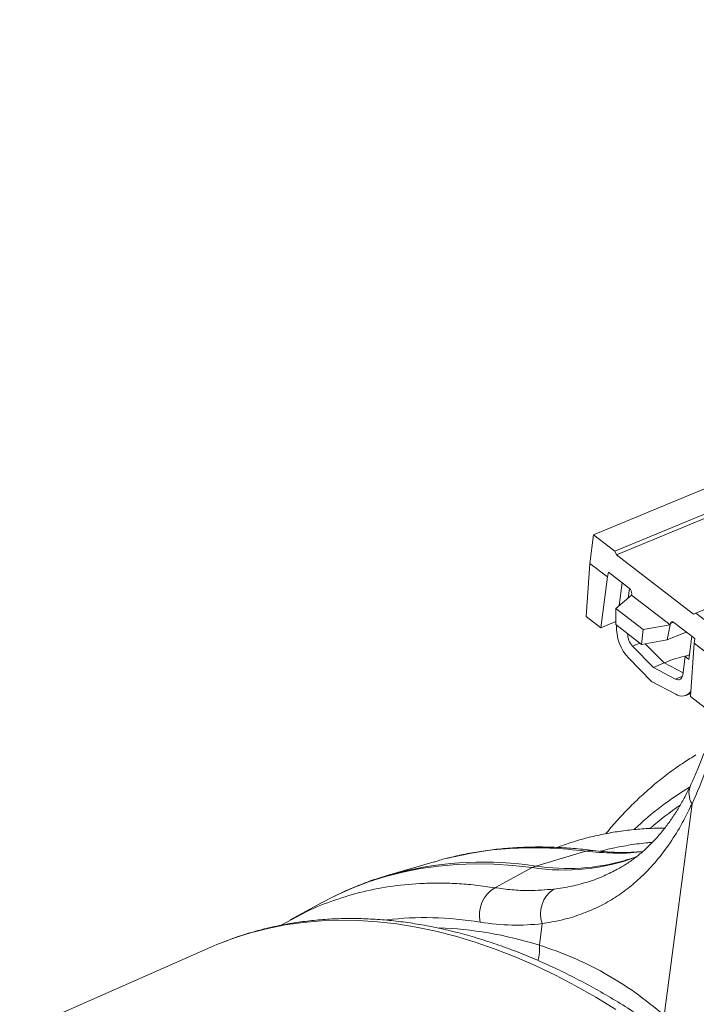
# Model space of a CAD drawing. Units: millimetres. Extents: x -8874 to -2347, y 10743 to 19397.
# Drawn here: x -4243 to -4049, y 18561 to 18843 of the extents above; entities that cross this region are included whole.
import ezdxf

# ---------------------------------------------------------------- set-up
doc = ezdxf.new("R2010")
doc.units = ezdxf.units.MM
doc.linetypes.add('SLD-SOLID', pattern=[0])
doc.layers.add('ACO_DRAINAGE', color=7, linetype='SLD-SOLID')

# ---------------------------------------------------------------- blocks, each defined once
blk = doc.blocks.new('ACO - 32840 - ISO')
at = {"layer": 'ACO_DRAINAGE', "linetype": 'SLD-SOLID', "lineweight": 0}
for p, q in [((267.48, 1480.03), (-442.86, 1069.96)), ((275.68, 1475.3), (-434.66, 1065.22)), ((276.36, 1474.06), (-433.98, 1063.98)), ((306.8, 1457.34), (-403.55, 1047.26)), ((-442.86, 1069.96), (-442.86, 1059.82)), ((-434.66, 1065.22), (-442.86, 1069.96)), ((-433.98, 1063.98), (-434.66, 1065.22)), ((-433.98, 1063.98), (-404.28, 1046.84)), ((-436.07, 1055.9), (-442.86, 1059.82)), ((-442.86, 1059.82), (-441.73, 1041.04)), ((-436.07, 1055.9), (-435.97, 1057.53)), ((-427.87, 1052.85), (-435.97, 1057.53)), ((-436.07, 1037.77), (-436.07, 1055.9)), ((-430.72, 1046.39), (-430.72, 1054.5)), ((-427.89, 1052.86), (-427.89, 1049.42)), ((-431.78, 1045.25), (-426.83, 1050.56)), ((-426.83, 1050.56), (-426.85, 1051.11)), ((-411.98, 1041.99), (-426.83, 1050.56)), ((-404.28, 1046.84), (-403.55, 1047.26)), ((-403.55, 1047.26), (-395.35, 1042.53)), ((-421.17, 1039.13), (-431.78, 1045.25)), ((-431.02, 1039.6), (-431.78, 1045.25)), ((-411.92, 1042.49), (-411.98, 1041.99)), ((-410.93, 1043.07), (-411.92, 1042.49)), ((-402.74, 1038.34), (-410.83, 1043.02)), ((-441.73, 1041.04), (-436.07, 1037.77)), ((-436.07, 1037.77), (-431.16, 1040.61)), ((-421.06, 1033.85), (-431.02, 1039.6)), ((-411.98, 1041.99), (-421.17, 1039.13)), ((-421.06, 1033.85), (-421.17, 1039.13)), ((-412.35, 1036.56), (-411.98, 1041.99)), ((-406, 1040.22), (-412.35, 1036.56)), ((-403.85, 1030.76), (-403.85, 1038.98)), ((-412.35, 1036.56), (-421.06, 1033.85)), ((-402.74, 1036.65), (-402.74, 1038.34)), ((-395.94, 1032.73), (-402.74, 1036.65)), ((-401.6, 1017.87), (-402.74, 1036.65)), ((-424.14, 1032.8), (-421.69, 1034.21)), ((-415.87, 1026.34), (-424.14, 1032.8)), ((-419.82, 1034.23), (-412.33, 1028.38)), ((-403.85, 1032.39), (-405.26, 1031.58)), ((-415.87, 1021.37), (-424.87, 1028.4)), ((-412.33, 1028.38), (-415.87, 1026.34)), ((-405.26, 1025.74), (-412.33, 1028.38)), ((-405.26, 1031.58), (-405.26, 1025.12)), ((-405.26, 1031.58), (-403.85, 1030.76)), ((-407.6, 1023.25), (-415.87, 1026.34)), ((-405.3, 1024.58), (-405.26, 1025.12)), ((-406.86, 1018), (-415.87, 1021.37)), ((-407.6, 1023.25), (-405.3, 1024.58)), ((-407.6, 1023.25), (-407.12, 1023.13)), ((-407.12, 1023.13), (-406.68, 1023.11)), ((-406.68, 1023.11), (-406.27, 1023.2)), ((-406.27, 1023.2), (-405.92, 1023.4)), ((-405.92, 1023.4), (-405.64, 1023.71)), ((-405.64, 1023.71), (-405.43, 1024.1)), ((-405.43, 1024.1), (-405.3, 1024.58)), ((-403.09, 1018.09), (-401.66, 1018.92)), ((-395.94, 1014.61), (-401.6, 1017.87)), ((-396.14, 980.38), (-396.14, 905.12)), ((-431.05, 958.99), (-447.88, 951.47)), ((-429.7, 959.43), (-431.05, 958.99)), ((-428.59, 959.54), (-429.7, 959.43)), ((-416.87, 957.52), (-416.71, 957.59)), ((-483.66, 948.31), (-499.43, 941.33)), ((-475.65, 948.41), (-481.95, 947.02)), ((-469.21, 949.48), (-475.65, 948.41)), ((-462.63, 950.23), (-469.21, 949.48)), ((-455.93, 950.65), (-462.63, 950.23)), ((-461.29, 942.01), (-449.11, 950.76)), ((-449.11, 950.76), (-455.93, 950.65)), ((-488.11, 945.31), (-494.11, 943.28)), ((-481.95, 947.02), (-488.11, 945.31)), ((-503.26, 939.55), (-498.73, 941.64)), ((-494.11, 943.28), (-499.96, 940.93)), ((-498.73, 941.64), (-495.12, 943.14)), ((-505.64, 938.27), (-511.15, 935.3)), ((-499.96, 940.93), (-505.64, 938.27)), ((-511.15, 935.3), (-516.48, 932.03)), ((-517.58, 931.3), (-521.14, 928.8)), ((-516.48, 932.03), (-517.58, 931.3)), ((-443.04, 923.97), (-443.04, 931.63)), ((-521.14, 928.8), (-531.29, 921.4)), ((-507.37, 924.33), (-513.94, 923.58)), ((-500.68, 924.76), (-507.37, 924.33)), ((-493.87, 924.87), (-500.68, 924.76)), ((-486.95, 924.66), (-493.87, 924.87)), ((-479.93, 924.12), (-486.95, 924.66)), ((-472.81, 923.26), (-479.93, 924.12)), ((-534.25, 919.1), (-527.56, 923.94)), ((-526.67, 921.1), (-532.81, 919.39)), ((-520.37, 922.5), (-526.67, 921.1)), ((-513.94, 923.58), (-520.37, 922.5)), ((-465.61, 922.07), (-472.81, 923.26)), ((-458.32, 920.57), (-465.61, 922.07)), ((-450.96, 918.75), (-458.32, 920.57)), ((-538.81, 917.35), (-544.65, 915.01)), ((-532.81, 919.39), (-538.81, 917.35)), ((-443.53, 916.61), (-450.96, 918.75)), ((-544.65, 915.01), (-550.32, 912.34)), ((-436.05, 914.16), (-443.53, 916.61)), ((-428.52, 911.39), (-436.05, 914.16)), ((-553.76, 910.53), (-555.82, 909.37)), ((-550.32, 912.34), (-553.76, 910.53)), ((-420.95, 908.32), (-428.52, 911.39)), ((-557.83, 908.18), (-620.82, 870)), ((-555.82, 909.37), (-557.83, 908.18)), ((-413.34, 904.94), (-420.95, 908.32))]:
    blk.add_line(p, q, dxfattribs=at)
for centre, radius, start, end in [((-415, 1040.69), 15.76, 184.6097, 231.1983), ((-420.13, 1037.76), 6.37, 187.1473, 231.0506), ((-388.66, 987.91), 46.89, 109.5888, 120.3247), ((-405.11, 1021.51), 3.92, 243.4552, 330.1585), ((-390.76, 984.82), 6.98, 163.9164, 219.5636), ((-447.36, 1023.8), 73.06, 268.6244, 298.1323), ((-446.24, 1025.47), 74.02, 268.728, 293.3706), ((-450.2, 826.55), 124.94, 88.9338, 111.0692), ((-444.99, 945.04), 7.05, 114.2008, 125.7938), ((-454.03, 933.15), 11.46, 129.3413, 199.6496), ((-433.8, 936.35), 10.38, 130.6987, 207.0453), ((-455.23, 920.88), 12.58, 349.2656, 14.2311)]:
    blk.add_arc(centre, radius, start, end, dxfattribs=at)
for centre, major_axis, ratio, start_param, end_param in [((-427.91, 1051.61), (-0.71, 1.32), 0.597163, 4.033057, 5.516587), ((-410.87, 1041.77), (-0.71, 1.32), 0.597163, 5.516587, 7.000116), ((-510.92, 1132.57), (-80.75, 194.59), 0.46932, 3.644804, 3.740294), ((-230.3, 716.13), (-153.19, 279.45), 0.562075, 0.095819, 0.228229), ((-229.44, 715.61), (-151.93, 277.14), 0.562074, 0.12964, 0.202647), ((-528.83, 1123.26), (-101.64, 185.4), 0.562088, 2.824032, 2.998972), ((-368.19, 636.53), (-153.41, 279.83), 0.562088, 5.965624, 6.139467), ((-367.33, 636.01), (-151.93, 277.14), 0.562088, 5.865652, 6.048652)]:
    blk.add_ellipse(centre, major_axis=major_axis, ratio=ratio, start_param=start_param, end_param=end_param, dxfattribs=at)
for points, knots in [([(-397, 997.67), (-398.3, 996.62), (-401.16, 994.31), (-405.35, 990.42), (-409.61, 986.09), (-413.69, 981.49), (-417.59, 976.65), (-421.28, 971.53), (-423.72, 967.96), (-424.86, 966.04), (-424.9, 965.98)], [0, 0, 0, 0, 0.121785, 0.266496, 0.411481, 0.556789, 0.702457, 0.848509, 0.994955, 1, 1, 1, 1]), ([(-394.34, 998.57), (-394.53, 997.69), (-395.09, 995.14), (-396.11, 991.16), (-397.02, 988.21), (-397.47, 986.76)], [0, 0, 0, 0, 0.212676, 0.614695, 1, 1, 1, 1]), ([(-397.47, 986.78), (-397.88, 985.54), (-398.78, 982.83), (-400.35, 978.93), (-402.15, 975.01), (-404.11, 971.31), (-406.25, 967.82), (-408.55, 964.55), (-411.04, 961.49), (-413.73, 958.66), (-416.44, 956.18), (-418.35, 954.75), (-419.22, 954.09)], [0, 0, 0, 0, 0.08333, 0.182868, 0.283127, 0.384272, 0.486486, 0.589964, 0.694878, 0.801307, 0.9089, 1, 1, 1, 1]), ([(-396.14, 980.38), (-397.07, 977.64), (-398.93, 972.18), (-402.4, 964.75), (-406.38, 957.92), (-410.7, 952.08), (-415.22, 947.17), (-419.87, 943.06), (-424.96, 939.41), (-430.51, 936.27), (-436.51, 933.61), (-440.86, 932.29), (-443.04, 931.63)], [0, 0, 0, 0, 0.108425, 0.21685, 0.327118, 0.437387, 0.529797, 0.622276, 0.714684, 0.809764, 0.904923, 1, 1, 1, 1]), ([(-404.58, 970.62), (-406.26, 970.38), (-409.9, 969.87), (-415.37, 968.73), (-421.01, 967.27), (-426.52, 965.51), (-431.88, 963.47), (-436.82, 961.3), (-439.91, 959.68), (-441.32, 958.94)], [0, 0, 0, 0, 0.127425, 0.277443, 0.427189, 0.576682, 0.725952, 0.875037, 1, 1, 1, 1]), ([(-426.07, 959.6), (-424.67, 960.16), (-421.36, 961.49), (-415.88, 963.19), (-411.34, 964.45), (-408.72, 964.98), (-408.24, 965.08)], [0, 0, 0, 0, 0.246878, 0.584856, 0.922834, 1, 1, 1, 1]), ([(-431.05, 958.99), (-435.36, 958.87), (-443.98, 958.64), (-456.36, 956.86), (-468.11, 954.2), (-475.41, 951.52), (-478.95, 950.23)], [0, 0, 0, 0, 0.253321, 0.507114, 0.760907, 1, 1, 1, 1]), ([(-428.59, 959.54), (-429.81, 959.53), (-433.3, 959.49), (-438.99, 959.21), (-445.62, 958.59), (-452.12, 957.68), (-458.5, 956.47), (-464.75, 954.99), (-470.86, 953.2), (-475.51, 951.65), (-478.07, 950.6), (-478.7, 950.34)], [0, 0, 0, 0, 0.068833, 0.196793, 0.324538, 0.451999, 0.579172, 0.706059, 0.832673, 0.959033, 1, 1, 1, 1]), ([(-411.22, 961.38), (-412.56, 961.06), (-415.88, 960.25), (-422.44, 959.29), (-427.82, 959.1), (-431.05, 958.99)], [0, 0, 0, 0, 0.212624, 0.52811, 1, 1, 1, 1]), ([(-411.12, 961.48), (-412.46, 961.19), (-415.32, 960.58), (-419.86, 959.97), (-424.34, 959.61), (-427.29, 959.56), (-428.59, 959.54)], [0, 0, 0, 0, 0.242367, 0.515784, 0.787605, 1, 1, 1, 1]), ([(-413.12, 959.37), (-413.78, 959.01), (-414.99, 958.34), (-416.28, 957.81), (-416.88, 957.56)], [0, 0, 0, 0, 0.541096, 1, 1, 1, 1]), ([(-440.56, 944.21), (-438.52, 944.79), (-434.42, 945.95), (-428.77, 948.32), (-423.68, 950.96), (-420.68, 953.08), (-419.29, 954.06)], [0, 0, 0, 0, 0.258931, 0.518067, 0.777003, 1, 1, 1, 1]), ([(-478.95, 950.23), (-479.23, 950.14), (-480.86, 949.6), (-482.36, 948.82), (-483.6, 948.18)], [0, 0, 0, 0, 0.171944, 1, 1, 1, 1]), ([(-527.56, 923.94), (-527.3, 924.14), (-524.26, 926.36), (-517.87, 929.84), (-508.39, 934.27), (-498.28, 937.7), (-489.19, 939.85), (-481.31, 941.09), (-474.78, 941.75), (-468.11, 942.1), (-463.56, 942.04), (-461.29, 942.01)], [0, 0, 0, 0, 0.0143655, 0.1656576, 0.3213414, 0.4771521, 0.6328361, 0.7244196, 0.8160031, 0.9080015, 1, 1, 1, 1]), ([(-461.29, 942.01), (-459.25, 942), (-455.15, 941.97), (-448.17, 942.56), (-443.43, 943.59), (-440.56, 944.21)], [0, 0, 0, 0, 0.283821, 0.568344, 1, 1, 1, 1]), ([(-503.49, 939.44), (-503.58, 939.4), (-505.52, 938.51), (-509.16, 936.5), (-513.7, 933.89), (-516.36, 932.08), (-517.35, 931.41)], [0, 0, 0, 0, 0.018726, 0.398393, 0.777832, 1, 1, 1, 1]), ([(-385.29, 893.57), (-386.58, 894.31), (-390.32, 896.44), (-396.5, 899.77), (-403.84, 903.48), (-411.18, 906.9), (-418.49, 910.06), (-425.79, 912.93), (-433.05, 915.53), (-440.28, 917.84), (-447.47, 919.86), (-454.6, 921.59), (-461.68, 923.03), (-468.69, 924.18), (-475.63, 925.03), (-482.48, 925.59), (-489.25, 925.85), (-495.92, 925.81), (-502.48, 925.48), (-508.93, 924.85), (-515.27, 923.93), (-521.48, 922.71), (-527.55, 921.21), (-533.5, 919.42), (-539.3, 917.35), (-544.94, 914.98), (-549.68, 912.76), (-552.47, 911.21), (-553.49, 910.64)], [0, 0, 0, 0, 0.021251, 0.061518, 0.101793, 0.142068, 0.18234, 0.222606, 0.262858, 0.303094, 0.343304, 0.383483, 0.423623, 0.463714, 0.503748, 0.543715, 0.583608, 0.623417, 0.663137, 0.702762, 0.74229, 0.781719, 0.821054, 0.860299, 0.899465, 0.938563, 0.977608, 1, 1, 1, 1]), ([(-443.04, 923.97), (-438.98, 923.13), (-430.86, 921.44), (-418.94, 917.29), (-407.28, 912.01), (-399.85, 907.41), (-396.14, 905.12)], [0, 0, 0, 0, 0.247641, 0.495279, 0.747639, 1, 1, 1, 1])]:
    blk.add_open_spline(points, degree=3, knots=knots, dxfattribs=at)

msp = doc.modelspace()

# ---------------------------------------------------------------- block references
at = {"xscale": 0.8124205768781129, "yscale": 0.8124205768781129, "zscale": 0.8124205768781129, "rotation": 352.5395151994782}
msp.add_blockref('ACO - 32840 - ISO', (-3834.56, 17786.65), dxfattribs=at)

doc.saveas('drawing.dxf')
